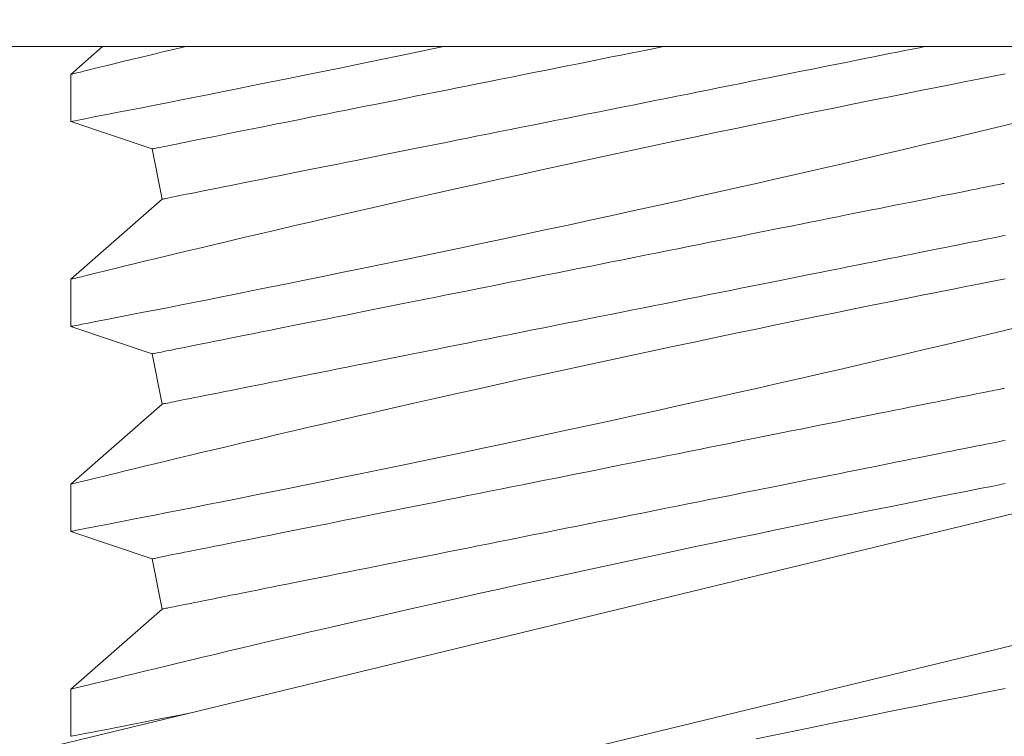
# Model space of a CAD drawing. Extents: x -27 to 75, y -91 to 40.
# Drawn here: x 44 to 44, y 24 to 24 of the extents above; entities that cross this region are included whole.
import ezdxf

# ---------------------------------------------------------------- set-up
doc = ezdxf.new("R2010")
doc.units = 0
doc.header["$LTSCALE"] = 0.25
doc.header["$MEASUREMENT"] = 0
doc.layers.get('0').update_dxf_attribs({"linetype": 'CONTINUOUS', "lineweight": 13})
doc.layers.get('DEFPOINTS').update_dxf_attribs({"linetype": 'CONTINUOUS'})
doc.layers.add('Text', color=7, linetype='CONTINUOUS', lineweight=15)
doc.styles.add('ROMAND', font='romand.shx', dxfattribs={"oblique": 15})
doc.dimstyles.new('ROMAND', dxfattribs={"dimscale": 4.5, "dimtxt": 0.1875, "dimasz": 0.1875, "dimexe": 0.0625, "dimexo": 0.0625, "dimgap": 0.0625, "dimtad": 0, "dimtih": 1, "dimtoh": 1, "dimdec": 3, "dimzin": 0, "dimdsep": 46, "dimlunit": 4, "dimtxsty": 'ROMAND', "dimcen": 0, "dimadec": 0, "dimazin": 0, "dimtfac": 1, "dimtdec": 3, "dimtofl": 0, "dimtmove": 0, "dimatfit": 3, "dimfxl": 0, "dimtolj": 1, "dimtzin": 0, "dimarcsym": 0})

# ---------------------------------------------------------------- blocks, each defined once
blk = doc.blocks.new('*D28')
at = {"layer": 'DEFPOINTS', "color": 0}
for p in [(43.85141933724246, 24.21658271928268), (44.85141933724252, 24.21658271928268)]:
    blk.add_point(p, dxfattribs=at)
at = {"layer": 'Text', "color": 0, "lineweight": -2}
blk.add_line((42.44516933724246, 24.21658271928268), (43.14829433724246, 24.21658271928268), dxfattribs=at)
at = {"layer": 'Text', "color": 0}
blk.add_solid([(43.14829433724246, 24.33377021928268), (43.14829433724246, 24.09939521928268), (43.85141933724246, 24.21658271928268)], dxfattribs=at)
at = {"layer": 'Text', "color": 0, "insert": (37.75198162582245, 24.21658271928268), "char_height": 0.703125, "attachment_point": 5, "style": 'ROMAND'}
blk.add_mtext('\\A1;S.S. SAFETY\\PCHAIN FASTENED\\PTO ARM', dxfattribs=at)
blk = doc.blocks.new('*D29')
at = {"layer": 'DEFPOINTS', "color": 0}
for p in [(46.17107048371217, 25.17410045068751), (47.93737253810747, 23.40486981206496)]:
    blk.add_point(p, dxfattribs=at)
at = {"layer": 'Text', "color": 0, "lineweight": -2}
for p, q in [((42.38814929122992, 28.2590030418913), (43.09127429122995, 28.2590030418913)), ((43.09127429122995, 28.2590030418913), (45.67429803091356, 25.67169656780003))]:
    blk.add_line(p, q, dxfattribs=at)
at = {"layer": 'Text', "color": 0}
blk.add_solid([(45.75723071709898, 25.7544919765998), (45.59136534472814, 25.58890115900027), (46.17107048371217, 25.17410045068751)], dxfattribs=at)
at = {"layer": 'Text', "color": 0, "insert": (38.39143267989547, 28.2590030418913), "char_height": 0.703125, "attachment_point": 5, "style": 'ROMAND'}
blk.add_mtext('\\A1;FITS UP TO A \\P∅2{\\H1.000000x;\\S1/2;}"O.D. ARM', dxfattribs=at)

msp = doc.modelspace()

# ---------------------------------------------------------------- linework, layer by layer
for p, q in [((44.11043960034412, 24.1915827192827), (44.10273267153427, 24.18480965038983)), ((44.10273267153427, 24.18481630531297), (44.10273267153427, 24.17331667149104)), ((44.10273267153427, 24.17331566316937), (44.12252892086592, 24.16661882315105)), ((44.12252892086592, 24.16661882315105), (44.12498037255516, 24.15436156470491)), ((44.12498037255516, 24.15436156470491), (44.10273267153427, 24.13480964549418)), ((44.10273267153427, 24.13481340378407), (44.10273267153427, 24.12331667576193)), ((44.10273267153427, 24.12331566744026), (44.12252892086592, 24.11661882315104)), ((44.12252892086592, 24.11661882315104), (44.12498037255516, 24.10436156470492)), ((44.12498037255516, 24.10436156470492), (44.10273267153427, 24.08480964059847)), ((44.10273267153427, 24.08481339888839), (44.10273267153427, 24.07331666169969)), ((44.10273267153427, 24.07331565337801), (44.12252892086592, 24.06661882315105)), ((44.12252892086592, 24.06661882315105), (44.12498037255516, 24.05436156470491)), ((44.12498037255516, 24.05436156470491), (44.10273267153427, 24.03480964486936)), ((44.10273267153427, 24.03481340315928), (44.10273267153427, 24.02331666597058))]:
    msp.add_line(p, q)
at = {"linetype": 'Continuous'}
for p, q in [((43.98528451579192, 23.99354144673713), (44.4712363540804, 24.11123091467734)), ((43.99264010753818, 23.96316945684404), (44.47859194582661, 24.08085892478424))]:
    msp.add_line(p, q, dxfattribs=at)
msp.add_lwpolyline([(44.60141933724246, 24.1915827192827), (43.85141933724246, 24.1915827192827), (43.85141933724246, 24.24158271928268), (44.60141933724246, 24.24158271928268)], close=True)
at = {"color": 8, "flags": 128}
for points in [[(44.10273794230663, 24.17331667149104), (44.10273337735934, 24.1733157915012), (44.10285544844923, 24.17333938622863), (44.10318615046224, 24.17340329549037), (44.10372496090456, 24.17350745512044), (44.10447009229669, 24.1736515992886), (44.10541976632605, 24.1738354346649), (44.10661012674147, 24.17406605616741), (44.10801470051574, 24.17433846802049), (44.10962910603273, 24.17465197356551), (44.11144895250963, 24.17500588531043), (44.11341579395518, 24.17538897421829), (44.11557327236521, 24.17580992102216), (44.11791530114321, 24.1762677449), (44.12043579369292, 24.17676146502983), (44.12321196912232, 24.17730648123375), (44.12617133826875, 24.17788888783908), (44.12930537623076, 24.17850727319546), (44.13260557643984, 24.17916025315215), (44.13601042210682, 24.1798358928471), (44.13956942182624, 24.18054427549713), (44.14327301487542, 24.18128377862103), (44.14711164053124, 24.18205279807056), (44.15119528835662, 24.18287380108625), (44.15541384962346, 24.18372508125218), (44.15975577446515, 24.18460462192501), (44.16420952218168, 24.18551043396098), (44.16872608833926, 24.1864328099723), (44.17334404124226, 24.18737986236521), (44.17805140477917, 24.18834941866481), (44.18283619825472, 24.18933930639621), (44.1878313230507, 24.19037750190287), (44.19289921429758, 24.19143586384325), (44.19359902877362, 24.1915827192827)], [(44.13056805465992, 24.1915827192827), (44.13044847385895, 24.19155409414412), (44.12774621757562, 24.19090531247223), (44.12516603238207, 24.19028408548203), (44.12271325321687, 24.18969194398917), (44.11997356986585, 24.18902867915124), (44.11741719939725, 24.18840803882096), (44.11505131006156, 24.18783211297409), (44.11288308844239, 24.18730301908624), (44.11124647234878, 24.1869028437091), (44.10974686883894, 24.18653554878545), (44.10838707371413, 24.18620198680545), (44.10716991027486, 24.18590297359301), (44.1060981743223, 24.18563937080483), (44.10502139676139, 24.18537424636758), (44.10414911600462, 24.18515924468465), (44.10348360535936, 24.18499505324805), (44.10302712896593, 24.1848823595499), (44.10277684519058, 24.18482056776372), (44.10275955705701, 24.18481630531294)], [(44.12252892284623, 24.1666188213652), (44.12256455326796, 24.16662595294945), (44.12267141703346, 24.16664732020262), (44.12284944997684, 24.16668293229124), (44.12309852376613, 24.16673274338248), (44.12341846423685, 24.16679673514323), (44.123809060558, 24.16687485257415), (44.1242700468993, 24.16696704984241), (44.12480109326457, 24.16707325361553), (44.12540184215804, 24.16719340889417), (44.12607189025088, 24.16732741484611), (44.12681076088204, 24.16747518897235), (44.12761796822376, 24.1676366304407), (44.1284929439493, 24.16781162925243), (44.12943510139876, 24.16800005707568), (44.1304437805798, 24.16820179474521), (44.13151829400026, 24.16841669559599), (44.13265790833536, 24.16864462212961), (44.13386184442736, 24.16888540934803), (44.13512927728588, 24.16913889225309), (44.13645933608761, 24.16940490584675), (44.13785110417636, 24.16968325763121), (44.13930363739659, 24.16997376427525), (44.14081593659311, 24.17027622411455), (44.14238695677788, 24.17059042631819), (44.14401563462995, 24.17091616922186), (44.14570084266227, 24.17125320532838), (44.14744143505474, 24.17160132380689), (44.14923621098801, 24.17196028632679), (44.15108395130942, 24.17232982705783), (44.15298337728375, 24.17270971683597), (44.15493319642592, 24.17309968066441), (44.15693206583482, 24.17349945271285), (44.15897861969295, 24.17390876715111), (44.16107145551625, 24.17432733064916), (44.163209134155, 24.17475486821021), (44.16539019354256, 24.17519107733775), (44.16761314411285, 24.17563566470184), (44.16987645505019, 24.17608832780598), (44.17217857720588, 24.17654875498709), (44.17451793393143, 24.17701662541554), (44.1768929210787, 24.17749162742825), (44.17930191158318, 24.17797342186253), (44.18174325088061, 24.17846168788872), (44.18421527065691, 24.17895609551061), (44.18671627509848, 24.1794562963989), (44.18924455464155, 24.17996195139087), (44.19179836763969, 24.18047271215718), (44.19437596786308, 24.18098823036853), (44.19697559074864, 24.18150815769564), (44.19959545110878, 24.18203212747601), (44.20223375688083, 24.18255979138041), (44.20488869766909, 24.18309078274634), (44.20755845391118, 24.18362472574486), (44.21024119802409, 24.18416128121319), (44.21293508867477, 24.18470005498923), (44.21563828109315, 24.18524069874368), (44.21834892248789, 24.18578282748094), (44.22106515491184, 24.18632607453863), (44.22378511698018, 24.18687006408776), (44.22650694415726, 24.18741442946588), (44.22922877147748, 24.187958794844), (44.23194873340258, 24.1885027843931), (44.23466496582652, 24.18904603145079), (44.2373756066484, 24.18958816018809), (44.24007879906667, 24.19012879477597), (44.2427726908633, 24.19066757771855), (44.24545543383037, 24.19120412402034), (44.2473484068925, 24.1915827192827)], [(44.12498037286018, 24.15436156212876), (44.12501600328191, 24.15436869371302), (44.12512286704741, 24.15439006096619), (44.12530089999079, 24.15442567305478), (44.12554997378008, 24.15447548414604), (44.12586992341737, 24.15453947590679), (44.12626051057195, 24.15461759333771), (44.12672149691325, 24.15470979060597), (44.12725254327852, 24.1548159943791), (44.12785329217199, 24.15493614965774), (44.12852334026483, 24.15507015560967), (44.1292622108961, 24.15521792973592), (44.13006941823782, 24.15537937120427), (44.13094439396336, 24.155554370016), (44.13188655141282, 24.15574279783927), (44.13289523059375, 24.15594453550877), (44.13396974401421, 24.15615943635955), (44.13510935834931, 24.15638736289321), (44.13631329444131, 24.15662815011159), (44.13758072729983, 24.15688163301669), (44.13891078610156, 24.15714764661032), (44.14030255419043, 24.15742599839478), (44.14175508741066, 24.15771650503884), (44.14326738660706, 24.15801896487812), (44.14483840679183, 24.15833317624833), (44.1464670846439, 24.15865890998543), (44.14815229267622, 24.15899594609197), (44.1498928850687, 24.15934406457045), (44.15168766558524, 24.15970302709035), (44.15353540132337, 24.16007256782139), (44.15543483188098, 24.16045245759954), (44.15738464643998, 24.16084242142798), (44.15938351584877, 24.16124219347645), (44.1614300697069, 24.16165150791468), (44.1635229055302, 24.16207007141272), (44.16566058416895, 24.16249760897377), (44.1678416481398, 24.16293381810132), (44.1700645941268, 24.1633784054654), (44.17232790506414, 24.16383106856954), (44.17463002721983, 24.16429149575065), (44.17696938394538, 24.1647593661791), (44.17934437109265, 24.16523436819184), (44.18175336159713, 24.16571616262609), (44.18419470089457, 24.16620442865229), (44.18666672525414, 24.16669883627417), (44.18916772969571, 24.16719903716247), (44.1916960046555, 24.16770469215444), (44.19424981765364, 24.16821545292077), (44.19682742016862, 24.1687309711321), (44.19942704076259, 24.1692508984592), (44.20204690341443, 24.16977486823958), (44.20468520918648, 24.17030253214397), (44.20734014997474, 24.17083352350991), (44.21000990621683, 24.17136747567499), (44.21269264918389, 24.17190402197675), (44.21538654098042, 24.17244279575279), (44.2180897333988, 24.17298343950721), (44.22080037422067, 24.17352556824454), (44.22351660664451, 24.17406881530223), (44.22623656856972, 24.17461280485133), (44.22895839588993, 24.17515717022945), (44.2316802230669, 24.17570153560757), (44.23440018513524, 24.17624552515667), (44.23711641755919, 24.17678877221436), (44.23982705895394, 24.17733090095165), (44.24253025137232, 24.1778715447061), (44.2452241420231, 24.17841031848214), (44.24790688613602, 24.1789468647839), (44.25057664237799, 24.17948081694896), (44.25323158316625, 24.18001180831492), (44.25586988893831, 24.18053947221932), (44.25848974929845, 24.18106344199969), (44.26108937218412, 24.18158336016023), (44.26366697240739, 24.18209888753812), (44.26622078540554, 24.18260964830446), (44.26874906494872, 24.1831153032964), (44.27125006939018, 24.18361550418472), (44.27372208916658, 24.18410991180661), (44.27616342846402, 24.18459817783278), (44.27857241896849, 24.18507997226705), (44.28094740611577, 24.18555497427979), (44.28328676284131, 24.18602284470824), (44.28558888499701, 24.18648327188935), (44.28785219593435, 24.18693592582692), (44.29007514650463, 24.18738052235755), (44.2922562058922, 24.18781673148512), (44.29439388453083, 24.18824426904617), (44.29648672035425, 24.18866283254422), (44.29853327421226, 24.18907214698245), (44.30053214362117, 24.18947191903091), (44.30248196276334, 24.18986188285935), (44.30438138873767, 24.19024176347093), (44.30622912905908, 24.19061131336854), (44.30802390499234, 24.19097026672187), (44.30976449738493, 24.19131838520038), (44.31108615341843, 24.1915827192827)], [(44.33071141790428, 24.18496184279837), (44.32774070972214, 24.18437643872766), (44.32451500615245, 24.18373908775705), (44.32111969370867, 24.18306629886251), (44.31756436978007, 24.1823596853587), (44.31385864092231, 24.18162084222723), (44.31006026563482, 24.18086100767157), (44.30612284278691, 24.18007065763509), (44.30205679017494, 24.17925158876371), (44.2978725576783, 24.17840557937023), (44.29345177291422, 24.17750823723639), (44.28891440324701, 24.17658346875273), (44.28427272728463, 24.17563346472723), (44.27953902363554, 24.17466041596798), (44.2747600646757, 24.17367368153349), (44.26989927582797, 24.17266549734679), (44.26496916944772, 24.17163822838057), (44.25998225330697, 24.17059419377468), (44.25480072191446, 24.16950408803432), (44.24956842839997, 24.16839774831487), (44.24429923260361, 24.16727793375104), (44.23900699092751, 24.16614739431116), (44.23375025191415, 24.16501853235186), (44.22848004292636, 24.16388085216112), (44.22320978896498, 24.16273719537272), (44.21795291560424, 24.16159040362054), (44.21256493034677, 24.1604086047728), (44.20720065554444, 24.15922556843935), (44.20187444603168, 24.15804453041613), (44.19660065091334, 24.15686873566568), (44.19148341148643, 24.15572165975012), (44.18642562637278, 24.15458191708318), (44.18144040604572, 24.15345267012835), (44.17654085181248, 24.15233709051562), (44.17257408680352, 24.15142964683184), (44.16866966815773, 24.15053275385946), (44.16483456704445, 24.14964820824448), (44.16107574088339, 24.14877778829963), (44.15740015167744, 24.14792327233777), (44.15307688537023, 24.14691387816503), (44.14888071342811, 24.14592971036756), (44.14482298863656, 24.14497383974321), (44.14091504544812, 24.14404933708979), (44.13781003798412, 24.14331200644084), (44.13481074846554, 24.14259745469538), (44.13192283266032, 24.14190726766849), (44.12915193716996, 24.14124304950825), (44.12650372692899, 24.14060638602972), (44.1235208088879, 24.13988707683924), (44.12071550212833, 24.13920849467828), (44.11809567155949, 24.13857292202047), (44.11566920042371, 24.13798265967255), (44.11381653765913, 24.13753095905732), (44.11209822000926, 24.13711120390635), (44.11051749243659, 24.13672437504172), (44.1090776090703, 24.13637142578568), (44.10778182403935, 24.13605333696025), (44.10643964704427, 24.13572340493834), (44.10530035353877, 24.13544297234457), (44.10436701432086, 24.13521296500164), (44.10364269102165, 24.13503429956562), (44.10311679626345, 24.13490451939816), (44.10281429975787, 24.13482983026099), (44.10274780552611, 24.13481340378407)], [(44.10273794230663, 24.12331667576193), (44.10273337735934, 24.12331579577209), (44.10285544844923, 24.12333939049952), (44.10318615046224, 24.12340329976123), (44.10372496090456, 24.12350745022476), (44.10447009229669, 24.12365160355949), (44.10541976632605, 24.12383542976925), (44.10661012674147, 24.1240660604383), (44.10801470051574, 24.12433847229138), (44.10962910603273, 24.12465196866986), (44.11144895250963, 24.12500588958132), (44.11341579395518, 24.12538897848918), (44.11557327236521, 24.12580992529302), (44.11791530114321, 24.12626774000432), (44.12043579369292, 24.12676146930072), (44.12321196912232, 24.12730647633807), (44.12617133826875, 24.1278888829434), (44.12930537623076, 24.12850727746632), (44.13260557643984, 24.12916024825648), (44.13601042210682, 24.12983589711799), (44.13956942182624, 24.13054427060145), (44.14327301487542, 24.13128377372532), (44.14711164053124, 24.13205279317489), (44.15119528835662, 24.1328737961906), (44.15541384962346, 24.13372507635653), (44.15975577446515, 24.1346046261959), (44.16420952218168, 24.13551042906533), (44.16872608833926, 24.13643280507662), (44.17334404124226, 24.1373798574695), (44.17805140477917, 24.13834942293567), (44.18283619825472, 24.13933930150053), (44.1878313230507, 24.14037750617376), (44.19289921429758, 24.1414358589476), (44.1980263948597, 24.14251180235151), (44.20319939218409, 24.14360274224889), (44.2083670958197, 24.14469809126199), (44.2135707770605, 24.14580664928916), (44.21879717246593, 24.14692573969466), (44.22403301830916, 24.14805266750965), (44.22942225594799, 24.14921880987159), (44.23481196079506, 24.15039135965954), (44.240187816974, 24.1515672185759), (44.24553550832199, 24.15274328832319), (44.25076829912238, 24.15390036495653), (44.25596468721828, 24.1550555441118), (44.26111131922225, 24.15620572749145), (44.26619484862185, 24.15734783513107), (44.27032886669865, 24.1582811193497), (44.27441584656883, 24.15920774864519), (44.27844861081535, 24.16012594470478), (44.28241999577089, 24.16103395671535), (44.28632283776828, 24.16192999719754), (44.29096509580715, 24.16300065149593), (44.29550038008192, 24.16405171685391), (44.29991660448188, 24.16508003997463), (44.30420169664687, 24.16608243089495), (44.30763058620271, 24.16688786909045), (44.31096632516794, 24.16767425917268), (44.31420271694758, 24.16843989616131), (44.31733358327953, 24.16918307507603), (44.3203527275687, 24.16990210926968), (44.32380586267782, 24.1707273655696), (44.32709486134972, 24.1715162397898), (44.33021058452327, 24.17226611946045), (44.33314388397086, 24.17297439211176)], [(44.12252892284623, 24.11661881646949), (44.12256455326796, 24.11662594805377), (44.12267141703346, 24.11664732447351), (44.12284944997684, 24.11668292739557), (44.12309852376613, 24.1167327384868), (44.12341846423685, 24.11679673941412), (44.123809060558, 24.11687485684504), (44.1242700468993, 24.1169670541133), (44.12480109326457, 24.11707325788642), (44.12540184215804, 24.11719341316506), (44.12607189025088, 24.11732740995046), (44.12681076088204, 24.11747519324324), (44.12761796822376, 24.11763663471157), (44.1284929439493, 24.11781162435675), (44.12943510139876, 24.11800005218003), (44.1304437805798, 24.11820178984953), (44.13151829400026, 24.11841669070031), (44.13265790833536, 24.1186446264005), (44.13386184442736, 24.11888541361892), (44.13512927728588, 24.11913888735744), (44.13645933608761, 24.11940490095107), (44.13785110417636, 24.11968325273553), (44.13930363739659, 24.11997375937957), (44.14081593659311, 24.12027621921887), (44.14238695677788, 24.12059043058908), (44.14401563462995, 24.12091617349272), (44.14570084266227, 24.12125320959927), (44.14744143505474, 24.12160131891121), (44.14923621098801, 24.12196028143111), (44.15108395130942, 24.12232982216215), (44.15298337728375, 24.12270972110684), (44.15493319642592, 24.1230996849353), (44.15693206583482, 24.12349945698377), (44.15897861969295, 24.12390876225543), (44.16107145551625, 24.12432732575348), (44.163209134155, 24.1247548724811), (44.16539019354256, 24.12519107244207), (44.16761314411285, 24.12563566897273), (44.16987645505019, 24.12608833207684), (44.17217857720588, 24.12654875009141), (44.17451793393143, 24.1270166296864), (44.1768929210787, 24.1274916225326), (44.17930191158318, 24.12797341696687), (44.18174325088061, 24.12846168299301), (44.18421527065691, 24.12895609061493), (44.18671627509848, 24.12945629150322), (44.18924455464155, 24.12996195566176), (44.19179836763969, 24.13047271642807), (44.19437596786308, 24.13098822547285), (44.19697559074864, 24.13150815279993), (44.19959545110878, 24.1320321317469), (44.20223375688083, 24.13255978648473), (44.20488869766909, 24.13309077785066), (44.20755845391118, 24.13362473001575), (44.21024119802409, 24.13416127631751), (44.21293508867477, 24.13470005926012), (44.21563828109315, 24.135240693848), (44.21834892248789, 24.13578282258526), (44.22106515491184, 24.13632606964295), (44.22378511698018, 24.13687005919208), (44.22650694415726, 24.1374144245702), (44.22922877147748, 24.13795878994829), (44.23194873340258, 24.13850278866399), (44.23466496582652, 24.13904603572168), (44.2373756066484, 24.13958816445898), (44.24007879906667, 24.14012879904686), (44.2427726908633, 24.1406675728229), (44.24545543383037, 24.14120412829123), (44.24812519007246, 24.14173808045629), (44.25078013086072, 24.14226906265568), (44.25341843663277, 24.14279672656004), (44.2560382992845, 24.14332069634045), (44.25863791987847, 24.14384062366752), (44.26121552239344, 24.14435614187888), (44.26376933539159, 24.14486690264521), (44.26629761035137, 24.14537255763718), (44.26879861479294, 24.14587275852545), (44.27127063915252, 24.14636716614736), (44.27371197844995, 24.14685543217353), (44.27612096895443, 24.14733723577438), (44.27849595610171, 24.14781222862054), (44.28083531282725, 24.148280099049), (44.28313743498295, 24.14874052623011), (44.2854007459204, 24.14919318933425), (44.2876236919074, 24.14963777669833), (44.28980475587825, 24.15007398582588), (44.29194243451688, 24.15050152338693), (44.2940352703403, 24.15092009605154), (44.29608182419831, 24.1513294013232), (44.29808069360722, 24.15172917337167), (44.3000305081661, 24.15211913720011), (44.30192993872372, 24.15249902697825), (44.30377767446184, 24.15286857687584), (44.30557245497839, 24.15322753022919), (44.30731304737087, 24.15357564870771), (44.3089982554033, 24.15391269398076), (44.31062693325525, 24.15423842771786), (44.31219795344002, 24.1545526299215), (44.31371025263654, 24.15485508976081), (44.31516278585677, 24.15514559640484), (44.31655455394564, 24.1554239481893), (44.31788461274725, 24.15568996178296), (44.31915204560578, 24.15594344468803), (44.32035598169789, 24.15618423190644), (44.32149559603288, 24.1564121584401), (44.32257010945334, 24.15662705929088), (44.32357878863438, 24.15682879696038), (44.32452094608384, 24.15701722478365), (44.32539592180937, 24.15719222359538), (44.3262031291511, 24.15735366506373), (44.32694199978225, 24.15750143918995), (44.32761204787509, 24.15763544514191), (44.32821279676857, 24.15775560042052), (44.32874384313384, 24.15786180419365), (44.32920482947513, 24.15795400146191), (44.32959541662972, 24.15803211889283), (44.329915366267, 24.15809611065361), (44.33016444005641, 24.15814593091141), (44.33034247299967, 24.15818153383344), (44.33044933676517, 24.15820291025317), (44.33048496718691, 24.15821003267089)], [(44.12498037286018, 24.10436156639962), (44.12501600328191, 24.10436869798391), (44.12512286704741, 24.10439005607054), (44.12530089999079, 24.1044256773257), (44.12554997378008, 24.10447548841693), (44.12586992341737, 24.10453947101114), (44.12626051057195, 24.10461758844206), (44.12672149691325, 24.10470978571032), (44.12725254327852, 24.10481598948342), (44.12785329217199, 24.10493614476206), (44.12852334026483, 24.10507015988059), (44.1292622108961, 24.10521792484024), (44.13006941823782, 24.10537936630859), (44.13094439396336, 24.10555437428689), (44.13188655141282, 24.10574280211016), (44.13289523059375, 24.10594453977966), (44.13396974401421, 24.10615944063044), (44.13510935834931, 24.10638735799753), (44.13631329444131, 24.10662814521591), (44.13758072729983, 24.10688163728755), (44.13891078610156, 24.10714765088121), (44.14030255419043, 24.10742600266567), (44.14175508741066, 24.1077165093097), (44.14326738660706, 24.10801896914901), (44.14483840679183, 24.10833318051922), (44.1464670846439, 24.10865890508975), (44.14815229267622, 24.10899594119626), (44.1498928850687, 24.10934406884135), (44.15168766558524, 24.10970303136124), (44.15353540132337, 24.11007257209229), (44.15543483188098, 24.11045245270386), (44.15738464643998, 24.1108424165323), (44.15938351584877, 24.11124218858077), (44.1614300697069, 24.11165151218557), (44.1635229055302, 24.11207007568361), (44.16566058416895, 24.11249760407809), (44.1678416481398, 24.11293382237221), (44.1700645941268, 24.11337840056972), (44.17232790506414, 24.11383106367386), (44.17463002721983, 24.11429150002152), (44.17696938394538, 24.11475936128343), (44.17934437109265, 24.11523437246273), (44.18175336159713, 24.11571616689698), (44.18419470089457, 24.11620443292315), (44.18666672525414, 24.11669884054506), (44.18916772969571, 24.11719904143336), (44.1916960046555, 24.11770468725876), (44.19424981765364, 24.11821544802509), (44.19682742016862, 24.11873097540299), (44.19942704076259, 24.11925090273007), (44.20204690341443, 24.11977486334393), (44.20468520918648, 24.12030252724829), (44.20734014997474, 24.1208335277808), (44.21000990621683, 24.12136747994588), (44.21269264918389, 24.12190401708107), (44.21538654098042, 24.12244279085711), (44.2180897333988, 24.12298343461156), (44.22080037422067, 24.12352556334883), (44.22351660664451, 24.12406881040655), (44.22623656856972, 24.12461280912222), (44.22895839588993, 24.12515717450034), (44.2316802230669, 24.12570153987843), (44.23440018513524, 24.12624552026102), (44.23711641755919, 24.12678876731871), (44.23982705895394, 24.12733089605597), (44.24253025137232, 24.12787153981042), (44.2452241420231, 24.12841031358646), (44.24790688613602, 24.12894686905479), (44.25057664237799, 24.12948082121985), (44.25323158316625, 24.13001180341924), (44.25586988893831, 24.13053946732364), (44.25848974929845, 24.13106344627055), (44.26108937218412, 24.13158336443109), (44.26366697240739, 24.13209888264247), (44.26622078540554, 24.13260964340878), (44.26874906494872, 24.13311529840075), (44.27125006939018, 24.13361549928904), (44.27372208916658, 24.13410990691093), (44.27616342846402, 24.1345981729371), (44.27857241896849, 24.13507997653794), (44.28094740611577, 24.13555496938411), (44.28328676284131, 24.13602283981256), (44.28558888499701, 24.13648326699367), (44.28785219593435, 24.13693593009781), (44.29007514650463, 24.1373805174619), (44.2922562058922, 24.13781673575598), (44.29439388453083, 24.13824426415049), (44.29648672035425, 24.13866283681511), (44.29853327421226, 24.13907214208677), (44.30053214362117, 24.13947192330181), (44.30248196276334, 24.13986187796367), (44.30438138873767, 24.14024176774182), (44.30622912905908, 24.1406113176394), (44.30802390499234, 24.14097027099276), (44.30976449738493, 24.14131838947127), (44.31144970541725, 24.14165543474436), (44.31307838326931, 24.14198116848143), (44.31464940345408, 24.1422953706851), (44.31616170265049, 24.14259783052437), (44.31761423587072, 24.14288833716841), (44.31900600395959, 24.14316668895287), (44.32033606276131, 24.14343270254653), (44.32160349561973, 24.14368618545162), (44.32280743171184, 24.14392697267004), (44.32394704604694, 24.14415489920366), (44.3250215594674, 24.14436980005444), (44.32603023864833, 24.14457153772394), (44.32697239609779, 24.14475996554722), (44.32784737182332, 24.14493496435895), (44.32865457916505, 24.1450964058273), (44.3293934497962, 24.14524417995352), (44.33006349788916, 24.14537818590548), (44.33066424678252, 24.14549834118412)], [(44.33071141790428, 24.13496184706926), (44.32774070972214, 24.13437643383201), (44.32451500615245, 24.13373908286137), (44.32111969370867, 24.1330663031334), (44.31756436978007, 24.13235968962959), (44.31385864092231, 24.13162083733155), (44.31006026563482, 24.13086101194244), (44.30612284278691, 24.13007065273941), (44.30205679017494, 24.12925158386803), (44.2978725576783, 24.12840558364109), (44.29345177291422, 24.12750823234071), (44.28891440324701, 24.12658347302362), (44.28427272728463, 24.12563346899815), (44.27953902363554, 24.12466042023888), (44.2747600646757, 24.12367367663781), (44.26989927582797, 24.12266550161768), (44.26496916944772, 24.12163822348489), (44.25998225330697, 24.120594188879), (44.25480072191446, 24.11950408313867), (44.24956842839997, 24.11839775258573), (44.24429923260361, 24.11727792885539), (44.23900699092751, 24.11614739858202), (44.23375025191415, 24.11501853662275), (44.22848004292636, 24.11388085643198), (44.22320978896498, 24.11273719964361), (44.21795291560424, 24.11159040789143), (44.21256493034677, 24.11040859987713), (44.20720065554444, 24.10922556354367), (44.20187444603168, 24.10804452552045), (44.19660065091334, 24.10686873077), (44.19148341148643, 24.10572166402101), (44.18642562637278, 24.10458191218751), (44.18144040604572, 24.10345266523267), (44.17654085181248, 24.10233709478648), (44.17257408680352, 24.10142964193613), (44.16866966815773, 24.10053274896381), (44.16483456704445, 24.09964821251537), (44.16107574088339, 24.09877779257055), (44.15740015167744, 24.09792326744209), (44.15307688537023, 24.09691388243592), (44.14888071342811, 24.09592970547188), (44.14482298863656, 24.0949738348475), (44.14091504544812, 24.09404933219411), (44.13781003798412, 24.09331201071171), (44.13481074846554, 24.09259745896627), (44.13192283266032, 24.09190727193936), (44.12915193716996, 24.09124304461258), (44.12650372692899, 24.09060639030061), (44.1235208088879, 24.08988707194356), (44.12071550212833, 24.0892084897826), (44.11809567155949, 24.08857291712479), (44.11566920042371, 24.08798266394344), (44.11381653765913, 24.08753095416164), (44.11209822000926, 24.08711119901067), (44.11051749243659, 24.08672437014604), (44.1090776090703, 24.08637142089), (44.10778182403935, 24.08605334123114), (44.10643964704427, 24.08572340004266), (44.10530035353877, 24.08544297661546), (44.10436701432086, 24.08521296927253), (44.10364269102165, 24.08503429466992), (44.10311679626345, 24.0849045145025), (44.10281429975787, 24.08482982536531), (44.10274780552611, 24.08481339888839)], [(44.10273794230663, 24.07331666169969), (44.10273337735934, 24.07331578170984), (44.10285544844923, 24.0733393764373), (44.10318615046224, 24.07340328569901), (44.10372496090456, 24.07350745449565), (44.10447009229669, 24.07365160783035), (44.10541976632605, 24.07383543404011), (44.10661012674147, 24.07406604637605), (44.10801470051574, 24.07433845822913), (44.10962910603273, 24.07465197294072), (44.11144895250963, 24.07500589385221), (44.11341579395518, 24.07538898276004), (44.11557327236521, 24.07580992956391), (44.11791530114321, 24.07626774427521), (44.12043579369292, 24.07676147357159), (44.12321196912232, 24.07730648060896), (44.12617133826875, 24.07788888721429), (44.12930537623076, 24.0785072634041), (44.13260557643984, 24.07916025252737), (44.13601042210682, 24.07983590138888), (44.13956942182624, 24.08054427487235), (44.14327301487542, 24.08128377799621), (44.14711164053124, 24.08205279744578), (44.15119528835662, 24.08287379129492), (44.15541384962346, 24.08372507146085), (44.15975577446515, 24.08460462130022), (44.16420952218168, 24.08551042416962), (44.16872608833926, 24.08643280018094), (44.17334404124226, 24.08737987090696), (44.17805140477917, 24.08834941804002), (44.18283619825472, 24.08933929660486), (44.1878313230507, 24.09037750127808), (44.19289921429758, 24.09143585405189), (44.1980263948597, 24.0925118066224), (44.20319939218409, 24.09360273735322), (44.2083670958197, 24.09469808636631), (44.2135707770605, 24.09580665356005), (44.21879717246593, 24.09692574396558), (44.22403301830916, 24.09805266261397), (44.22942225594799, 24.09921881414248), (44.23481196079506, 24.10039136393043), (44.240187816974, 24.10156721368025), (44.24553550832199, 24.10274328342751), (44.25076829912238, 24.10390036006086), (44.25596468721828, 24.10505554838269), (44.26111131922225, 24.10620573176234), (44.26619484862185, 24.10734783023539), (44.27032886669865, 24.10828111445402), (44.27441584656883, 24.10920774374951), (44.27844861081535, 24.1101259398091), (44.28241999577089, 24.11103396098624), (44.28632283776828, 24.11192999230186), (44.29096509580715, 24.11300064660025), (44.29550038008192, 24.1140517211248), (44.29991660448188, 24.11508004424552), (44.30420169664687, 24.11608244433238), (44.30763058620271, 24.11688787336134), (44.31096632516794, 24.117674254277), (44.31420271694758, 24.11843990043217), (44.31733358327953, 24.11918307018038), (44.3203527275687, 24.11990211354057), (44.32380586267782, 24.12072736067392), (44.32709486134972, 24.1215162348941), (44.33021058452327, 24.12226611456477), (44.33314388397086, 24.12297439638262)], [(44.12252892284623, 24.06661882074038), (44.12256455326796, 24.06662595232466), (44.12267141703346, 24.0666473287444), (44.12284944997684, 24.06668293166643), (44.12309852376613, 24.06673274275769), (44.12341846423685, 24.06679672535187), (44.123809060558, 24.06687484278279), (44.1242700468993, 24.06696704005105), (44.12480109326457, 24.06707326215732), (44.12540184215804, 24.06719339910281), (44.12607189025088, 24.06732741422132), (44.12681076088204, 24.06747519751411), (44.12761796822376, 24.06763663898246), (44.1284929439493, 24.06781162862762), (44.12943510139876, 24.06800005645089), (44.1304437805798, 24.06820179412039), (44.13151829400026, 24.0684166949712), (44.13265790833536, 24.06864461233828), (44.13386184442736, 24.06888539955667), (44.13512927728588, 24.06913889162831), (44.13645933608761, 24.06940490522197), (44.13785110417636, 24.06968325700642), (44.13930363739659, 24.06997376365046), (44.14081593659311, 24.07027622348976), (44.14238695677788, 24.07059043485997), (44.14401563462995, 24.0709161594305), (44.14570084266227, 24.07125321387016), (44.14744143505474, 24.0716013231821), (44.14923621098801, 24.071960285702), (44.15108395130942, 24.07232982643301), (44.15298337728375, 24.07270970704462), (44.15493319642592, 24.07309967087306), (44.15693206583482, 24.07349946125463), (44.15897861969295, 24.07390876652629), (44.16107145551625, 24.07432733002437), (44.163209134155, 24.07475485841885), (44.16539019354256, 24.07519107671293), (44.16761314411285, 24.07563567324362), (44.16987645505019, 24.07608833634773), (44.17217857720588, 24.07654875436227), (44.17451793393143, 24.07701663395729), (44.1768929210787, 24.07749162680346), (44.17930191158318, 24.07797342123774), (44.18174325088061, 24.07846168726393), (44.18421527065691, 24.07895609488582), (44.18671627509848, 24.07945629577411), (44.18924455464155, 24.07996194159951), (44.19179836763969, 24.08047272069896), (44.19437596786308, 24.08098822974375), (44.19697559074864, 24.08150815707085), (44.19959545110878, 24.08203213601779), (44.20223375688083, 24.08255978158905), (44.20488869766909, 24.08309078212155), (44.20755845391118, 24.08362473428661), (44.21024119802409, 24.08416127142183), (44.21293508867477, 24.08470006353098), (44.21563828109315, 24.08524068895232), (44.21834892248789, 24.08578281768958), (44.22106515491184, 24.0863260647473), (44.22378511698018, 24.08687006346297), (44.22650694415726, 24.08741442884109), (44.22922877147748, 24.08795879421918), (44.23194873340258, 24.08850279293488), (44.23466496582652, 24.08904603999257), (44.2373756066484, 24.08958816872984), (44.24007879906667, 24.09012879415118), (44.2427726908633, 24.09066758626033), (44.24545543383037, 24.09120412339552), (44.24812519007246, 24.09173807556061), (44.25078013086072, 24.09226905776), (44.25341843663277, 24.09279672166436), (44.2560382992845, 24.09332070061134), (44.25863791987847, 24.09384062793841), (44.26121552239344, 24.0943561369832), (44.26376933539159, 24.09486689774953), (44.26629761035137, 24.09537256190804), (44.26879861479294, 24.09587276279637), (44.27127063915252, 24.09636717041825), (44.27371197844995, 24.09685543644442), (44.27612096895443, 24.0973372308787), (44.27849595610171, 24.09781222372487), (44.28083531282725, 24.09828010331989), (44.28313743498295, 24.09874052133443), (44.2854007459204, 24.09919318443857), (44.2876236919074, 24.0996377809692), (44.28980475587825, 24.10007398093017), (44.29194243451688, 24.10050152765779), (44.2940352703403, 24.10092009115584), (44.29608182419831, 24.10132939642752), (44.29808069360722, 24.10172916847599), (44.3000305081661, 24.10211913230443), (44.30192993872372, 24.10249903124912), (44.30377767446184, 24.10286857198016), (44.30557245497839, 24.10322753450006), (44.30731304737087, 24.103575643812), (44.3089982554033, 24.10391269825168), (44.31062693325525, 24.10423842282221), (44.31219795344002, 24.10455263419239), (44.31371025263654, 24.1048550940317), (44.31516278585677, 24.10514560067573), (44.31655455394564, 24.10542395246019), (44.31788461274725, 24.10568996605385), (44.31915204560578, 24.10594343979238), (44.32035598169789, 24.10618422701076), (44.32149559603288, 24.10641216271096), (44.32257010945334, 24.10662706356174), (44.32357878863438, 24.10682880123127), (44.32452094608384, 24.10701722905451), (44.32539592180937, 24.1071922186997), (44.3262031291511, 24.10735366016805), (44.32694199978225, 24.10750144346084), (44.32761204787509, 24.10763544024623), (44.32821279676857, 24.10775559552484), (44.32874384313384, 24.107861799298), (44.32920482947513, 24.10795399656623), (44.32959541662972, 24.10803213233026), (44.329915366267, 24.10809611492447), (44.33016444005641, 24.1081459260157), (44.33034247299967, 24.10818152893778), (44.33044933676517, 24.10820290535749), (44.33048496718691, 24.10821003694178)], [(44.12498037286018, 24.05436157067052), (44.12501600328191, 24.05436868392169), (44.12512286704741, 24.0543900603414), (44.12530089999079, 24.05442566326345), (44.12554997378008, 24.05447549268782), (44.12586992341737, 24.05453947528201), (44.12626051057195, 24.05461759271292), (44.12672149691325, 24.05470978998118), (44.12725254327852, 24.05481599375434), (44.12785329217199, 24.05493614903295), (44.12852334026483, 24.05507016415145), (44.1292622108961, 24.05521792911113), (44.13006941823782, 24.05537937057948), (44.13094439396336, 24.05555437855775), (44.13188655141282, 24.05574280638103), (44.13289523059375, 24.05594454405053), (44.13396974401421, 24.05615944490133), (44.13510935834931, 24.05638736226842), (44.13631329444131, 24.05662814948681), (44.13758072729983, 24.05688164155844), (44.13891078610156, 24.0571476551521), (44.14030255419043, 24.05742600693656), (44.14175508741066, 24.05771651358059), (44.14326738660706, 24.0580189734199), (44.14483840679183, 24.05833316645697), (44.1464670846439, 24.05865890936064), (44.14815229267622, 24.05899594546715), (44.1498928850687, 24.05934407311224), (44.15168766558524, 24.05970301729899), (44.15353540132337, 24.06007257636315), (44.15543483188098, 24.06045245697475), (44.15738464643998, 24.06084242080319), (44.15938351584877, 24.06124219285163), (44.1614300697069, 24.06165149812332), (44.1635229055302, 24.0620700799545), (44.16566058416895, 24.06249760834898), (44.1678416481398, 24.06293382664307), (44.1700645941268, 24.06337840484061), (44.17232790506414, 24.06383106794475), (44.17463002721983, 24.06429150429241), (44.17696938394538, 24.06475936555432), (44.17934437109265, 24.06523435840048), (44.18175336159713, 24.06571617116787), (44.18419470089457, 24.06620443719404), (44.18666672525414, 24.06669882648281), (44.18916772969571, 24.06719902737114), (44.1916960046555, 24.06770469152965), (44.19424981765364, 24.06821545229595), (44.19682742016862, 24.06873097967388), (44.19942704076259, 24.06925090700098), (44.20204690341443, 24.06977486761479), (44.20468520918648, 24.07030253151918), (44.20734014997474, 24.07083351371858), (44.21000990621683, 24.07136746588363), (44.21269264918389, 24.07190402135196), (44.21538654098042, 24.072442795128), (44.2180897333988, 24.07298343888245), (44.22080037422067, 24.07352556761972), (44.22351660664451, 24.07406881467741), (44.22623656856972, 24.07461279505997), (44.22895839588993, 24.07515716043809), (44.2316802230669, 24.07570152581621), (44.23440018513524, 24.07624552453188), (44.23711641755919, 24.07678877158957), (44.23982705895394, 24.07733090032686), (44.24253025137232, 24.07787154408128), (44.2452241420231, 24.07841031785733), (44.24790688613602, 24.07894687332566), (44.25057664237799, 24.07948082549074), (44.25323158316625, 24.08001180769013), (44.25586988893831, 24.0805394715945), (44.25848974929845, 24.08106343220833), (44.26108937218412, 24.08158335953544), (44.26366697240739, 24.08209888691334), (44.26622078540554, 24.08260964767964), (44.26874906494872, 24.08311531183818), (44.27125006939018, 24.08361551272647), (44.27372208916658, 24.08410990201525), (44.27616342846402, 24.08459816804145), (44.27857241896849, 24.08507998080881), (44.28094740611577, 24.085554973655), (44.28328676284131, 24.08602283491688), (44.28558888499701, 24.08648327126456), (44.28785219593435, 24.08693593436868), (44.29007514650463, 24.08738051256622), (44.2922562058922, 24.0878167308603), (44.29439388453083, 24.08824425925481), (44.29648672035425, 24.08866284108597), (44.29853327421226, 24.08907214635766), (44.30053214362117, 24.08947191840613), (44.30248196276334, 24.08986188223457), (44.30438138873767, 24.09024176284614), (44.30622912905908, 24.09061132191029), (44.30802390499234, 24.09097026609708), (44.30976449738493, 24.09131839374214), (44.31144970541725, 24.09165542984868), (44.31307838326931, 24.09198117275235), (44.31464940345408, 24.09229536578942), (44.31616170265049, 24.09259782562869), (44.31761423587072, 24.09288833227276), (44.31900600395959, 24.09316668405722), (44.32033606276131, 24.09343269765088), (44.32160349561973, 24.09368618972251), (44.32280743171184, 24.0939269769409), (44.32394704604694, 24.09415489430798), (44.3250215594674, 24.09436979515876), (44.32603023864833, 24.09457153282829), (44.32697239609779, 24.09475996065154), (44.32784737182332, 24.09493496862984), (44.32865457916505, 24.09509641009819), (44.3293934497962, 24.09524417505786), (44.33006349788916, 24.09537819017637), (44.33066424678252, 24.09549834545498)], [(44.33071141790428, 24.08496184217358), (44.32774070972214, 24.0843764289363), (44.32451500615245, 24.08373907796572), (44.32111969370867, 24.08306630740429), (44.31756436978007, 24.08235969390048), (44.31385864092231, 24.08162083243587), (44.31006026563482, 24.08086101621333), (44.30612284278691, 24.0800706570103), (44.30205679017494, 24.07925158813892), (44.2978725576783, 24.07840556957887), (44.29345177291422, 24.0775082366116), (44.28891440324701, 24.07658345896137), (44.28427272728463, 24.07563345493588), (44.27953902363554, 24.07466042450977), (44.2747600646757, 24.0736736809087), (44.26989927582797, 24.07266550588857), (44.26496916944772, 24.07163822775578), (44.25998225330697, 24.07059419314987), (44.25480072191446, 24.06950408740953), (44.24956842839997, 24.06839773852351), (44.24429923260361, 24.06727793312626), (44.23900699092751, 24.0661473845198), (44.23375025191415, 24.0650185225605), (44.22848004292636, 24.06388086070287), (44.22320978896498, 24.06273720391447), (44.21795291560424, 24.06159039382919), (44.21256493034677, 24.06040860414802), (44.20720065554444, 24.05922556781456), (44.20187444603168, 24.05804452979134), (44.19660065091334, 24.05686873504089), (44.19148341148643, 24.05572164995876), (44.18642562637278, 24.0545819164584), (44.18144040604572, 24.05345266950356), (44.17654085181248, 24.05233708072426), (44.17257408680352, 24.05142964620702), (44.16866966815773, 24.05053275323467), (44.16483456704445, 24.04964819845315), (44.16107574088339, 24.0487777785083), (44.15740015167744, 24.04792327171295), (44.15307688537023, 24.04691388670681), (44.14888071342811, 24.04592970974277), (44.14482298863656, 24.04497383911839), (44.14091504544812, 24.044049336465), (44.13781003798412, 24.0433120149826), (44.13481074846554, 24.04259746323716), (44.13192283266032, 24.04190727621027), (44.12915193716996, 24.04124304888347), (44.12650372692899, 24.04060637623837), (44.1235208088879, 24.03988707621445), (44.12071550212833, 24.03920849405349), (44.11809567155949, 24.03857292139568), (44.11566920042371, 24.03798266821433), (44.11381653765913, 24.03753095843251), (44.11209822000926, 24.03711120328156), (44.11051749243659, 24.0367243744169), (44.1090776090703, 24.03637142516089), (44.10778182403935, 24.03605332716892), (44.10643964704427, 24.03572340431355), (44.10530035353877, 24.03544296255324), (44.10436701432086, 24.03521295521028), (44.10364269102165, 24.03503429894081), (44.10311679626345, 24.03490451877337), (44.10281429975787, 24.0348298296362), (44.10274780552611, 24.03481340315928)], [(44.33071141790428, 24.03496184644444), (44.32774070972214, 24.03437643320719), (44.32451500615245, 24.03373908223659), (44.32111969370867, 24.03306631167515), (44.31756436978007, 24.03235967983823), (44.31385864092231, 24.03162083670676), (44.31006026563482, 24.03086100215108), (44.30612284278691, 24.03007066128117), (44.30205679017494, 24.02925159240979), (44.2978725576783, 24.02840557384973), (44.29345177291422, 24.02750824088246), (44.28891440324701, 24.02658346323226), (44.28427272728463, 24.02563345920679), (44.27953902363554, 24.02466041044752), (44.2747600646757, 24.0236736851796), (44.26989927582797, 24.02266549182632)], [(44.10273794230663, 24.02331666597058), (44.10273337735934, 24.02331578598073), (44.10285544844923, 24.02333938070819), (44.10318615046224, 24.0234032899699), (44.10372496090456, 24.02350745876651), (44.10447009229669, 24.02365159376813), (44.10541976632605, 24.023835438311), (44.10661012674147, 24.02406605064697), (44.10801470051574, 24.02433846250005), (44.10962910603273, 24.02465197721161), (44.11144895250963, 24.02500587978997), (44.11341579395518, 24.02538896869782), (44.11557327236521, 24.02580991550169), (44.11791530114321, 24.0262677485461), (44.12043579369292, 24.02676145950937), (44.12321196912232, 24.02730648487985), (44.12617133826875, 24.02788889148518), (44.12930537623076, 24.02850726767496), (44.13125392326633, 24.02889281398725)]]:
    msp.add_lwpolyline(points, dxfattribs=at)

# ---------------------------------------------------------------- dimensions: what is measured, and where the dimension line sits
at = {"layer": 'Text'}
dim = msp.add_diameter_dim_2p(p1=(47.93737253810747, 23.40486981206496), p2=(46.17107048371217, 25.17410045068751), text='FITS UP TO A \\P<>O.D. ARM', dimstyle='ROMAND', override={"dimscale": 3.75}, dxfattribs=at)
dim.commit()
dim.dimension.update_dxf_attribs({"geometry": '*D29', "text_midpoint": (38.39143267989547, 28.2590030418913), "dimtype": 163})
dim = msp.add_diameter_dim_2p(p1=(44.85141933724252, 24.21658271928268), p2=(43.85141933724246, 24.21658271928268), text='S.S. SAFETY\\PCHAIN FASTENED\\PTO ARM', dimstyle='ROMAND', override={"dimscale": 3.75}, dxfattribs=at)
dim.commit()
dim.dimension.update_dxf_attribs({"geometry": '*D28', "text_midpoint": (37.75198162582245, 24.21658271928268)})

doc.saveas('drawing.dxf')
